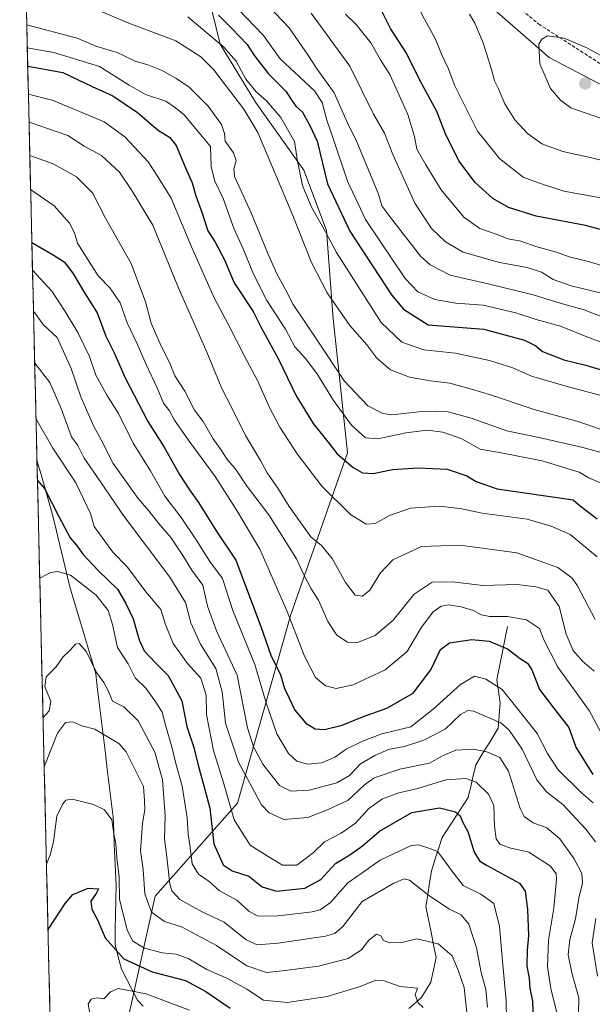
# Model space of a CAD drawing. Units: metres. Extents: x 661974 to 665439, y 4732646 to 4735040.
# Drawn here: x 661980 to 662153, y 4734309 to 4734606 of the extents above; entities that cross this region are included whole.
import ezdxf

# ---------------------------------------------------------------- set-up
doc = ezdxf.new("R2010")
doc.units = ezdxf.units.M
doc.header["$MEASUREMENT"] = 0
doc.linetypes.add('TRAZOSX2', pattern=[1.5, 1, -0.5])
for name, color, linetype, lineweight in [('Arbolado forestal CxS', 92, 'Continuous', 0), ('Carátula', 7, 'Continuous', 5), ('Corriente natural lineal', 142, 'Continuous', 13), ('Curva de nivel maestra', 36, 'Continuous', 30), ('Curva de nivel normal', 36, 'Continuous', 0), ('Municipio CxS', 142, 'Continuous', 0), ('Punto de cota en terreno', 7, 'Continuous', 0), ('Senda', 19, 'TRAZOSX2', 0)]:
    doc.layers.add(name, color=color, linetype=linetype, lineweight=lineweight)

# ---------------------------------------------------------------- blocks, each defined once
blk = doc.blocks.new('*U150')
at = {"layer": 'Arbolado forestal CxS', "color": 92, "linetype": 'Continuous', "lineweight": 0}
blk.add_polyline3d([(661992.99, 4734134.95, 672.86), (661979.81, 4734695.54, 829.08), (661979.85, 4734695.53, 829.07), (662007.28, 4734681.12, 827.45), (662038.64, 4734665.03, 825.32), (662040.25, 4734664.2, 825.42), (662051.24, 4734647.28, 822.85), (662048.41, 4734631.69, 816.13), (662047.3, 4734625.94, 812.62), (662042.4, 4734619.45, 807.74), (662036.85, 4734613.57, 800.93), (662040.43, 4734599.06, 794.19), (662051.09, 4734581.58, 792.6), (662065.64, 4734561.03, 797.04), (662072.5, 4734542.8, 796), (662074.52, 4734516.18, 789.17), (662077.08, 4734492.75, 781.92), (662078.83, 4734475.64, 775.99), (662061.77, 4734426.88, 755.77), (662045.59, 4734369.88, 732.41), (662020.73, 4734341.81, 712.03), (662013.02, 4734306.72, 692.53)], dxfattribs=at)
blk = doc.blocks.new('*U171')
at = {"layer": 'Curva de nivel normal', "color": 36, "linetype": 'Continuous', "lineweight": 0}
blk.add_polyline3d([(662153.67, 4734425.32, 765), (662148.35, 4734435.52, 765), (662146.71, 4734437.84, 765), (662142.45, 4734441, 765), (662130.01, 4734445.46, 765), (662112.9, 4734447.81, 765), (662101.24, 4734447.38, 765), (662092.55, 4734443.35, 765), (662088.79, 4734439.46, 765), (662085.59, 4734434.18, 765), (662083.39, 4734432.34, 765), (662081.17, 4734432.72, 765), (662078.2, 4734436.46, 765), (662074.18, 4734443.71, 765), (662071.02, 4734447.7, 765), (662067.74, 4734450.26, 765), (662061.18, 4734459.43, 765), (662057.83, 4734464.97, 765), (662054.55, 4734469.66, 765), (662052.54, 4734473.34, 765), (662048.02, 4734480.94, 765), (662043.85, 4734489.44, 765), (662040.84, 4734495.06, 765), (662036.32, 4734506.1, 765), (662027.66, 4734525.75, 765), (662020.02, 4734544.4, 765), (662013.68, 4734554.88, 765), (662009.98, 4734560.42, 765), (662004.49, 4734565.46, 765), (661999.32, 4734568.26, 765), (661994.4, 4734571.48, 765), (661982.63, 4734575.5, 765)], dxfattribs=at)
blk = doc.blocks.new('*U172')
at = {"layer": 'Curva de nivel normal', "color": 36, "linetype": 'Continuous', "lineweight": 0}
blk.add_polyline3d([(661984.74, 4734486.07, 730), (661989.8, 4734477.11, 730), (661996.75, 4734466.56, 730), (662001.22, 4734457.36, 730), (662002.33, 4734453.44, 730), (662007.94, 4734445.7, 730), (662012.39, 4734441.1, 730), (662017.92, 4734433.72, 730), (662022.42, 4734428.31, 730), (662023.9, 4734423.84, 730), (662026.16, 4734418.07, 730), (662030.56, 4734412.07, 730), (662034.53, 4734407.57, 730), (662036.13, 4734402.46, 730), (662036.23, 4734396.66, 730), (662038.37, 4734385.81, 730), (662041.52, 4734375.66, 730), (662044.59, 4734364.85, 730), (662049.46, 4734357.18, 730), (662054.93, 4734353.73, 730), (662059.25, 4734351.14, 730), (662063.58, 4734351.1, 730), (662068.58, 4734354.94, 730), (662071.92, 4734358.14, 730), (662076.92, 4734360.76, 730), (662081.25, 4734363.78, 730), (662085.25, 4734368.27, 730), (662089.43, 4734371.19, 730), (662094.32, 4734373.02, 730), (662100.1, 4734374.29, 730), (662108.58, 4734376.88, 730), (662114.58, 4734377.3, 730), (662117.71, 4734376.15, 730), (662121.43, 4734372.62, 730), (662123.02, 4734369.16, 730), (662123.3, 4734362.89, 730), (662123.8, 4734359.06, 730), (662124.89, 4734357.48, 730), (662127.82, 4734356.37, 730), (662133.6, 4734355.02, 730), (662140.17, 4734350.86, 730), (662141.88, 4734348.5, 730), (662142.02, 4734346.85, 730), (662141.16, 4734338.18, 730), (662139.6, 4734328.51, 730), (662139.28, 4734320.54, 730), (662140.31, 4734313.9, 730), (662142.58, 4734304.51, 730)], dxfattribs=at)
blk = doc.blocks.new('*U176')
at = {"layer": 'Curva de nivel normal', "color": 36, "linetype": 'Continuous', "lineweight": 0}
blk.add_polyline3d([(662156.24, 4734466.19, 780), (662151.8, 4734468.12, 780), (662148.89, 4734469.8, 780), (662137.65, 4734473.24, 780), (662125.26, 4734475.67, 780), (662118.95, 4734476.82, 780), (662113.36, 4734479.94, 780), (662107.61, 4734481.95, 780), (662102.92, 4734482.48, 780), (662096.45, 4734481.71, 780), (662087.97, 4734479.87, 780), (662084.25, 4734480.17, 780), (662080.08, 4734484, 780), (662074.58, 4734491.46, 780), (662069.76, 4734499.36, 780), (662066.26, 4734504.04, 780), (662062.91, 4734507.66, 780), (662060.09, 4734513.04, 780), (662054.48, 4734521.69, 780), (662050.45, 4734529.6, 780), (662047.36, 4734537.27, 780), (662044.61, 4734543.19, 780), (662041.26, 4734552.5, 780), (662038.77, 4734557.68, 780), (662037.62, 4734562.03, 780), (662037.47, 4734568.16, 780), (662029.49, 4734577.73, 780), (662026.93, 4734579.84, 780), (662023.98, 4734581.84, 780), (662017.84, 4734583.91, 780), (662012.84, 4734586.69, 780), (662003.95, 4734592.34, 780), (661990.1, 4734596.58, 780), (661982.10471, 4734598.01935, 780)], dxfattribs=at)
blk = doc.blocks.new('*U178')
at = {"layer": 'Curva de nivel normal', "color": 36, "linetype": 'Continuous', "lineweight": 0}
blk.add_polyline3d([(662003.93, 4734609.2, 790), (662012.79, 4734605.48, 790), (662027.02, 4734600.07, 790), (662034.55, 4734595.29, 790), (662038.38, 4734591.41, 790), (662047.51, 4734579.45, 790), (662051.74, 4734572.47, 790), (662062.36, 4734547.35, 790), (662067.85, 4734533.39, 790), (662072.73, 4734523.98, 790), (662079.57, 4734514.15, 790), (662084.7, 4734508.27, 790), (662087.72, 4734504.29, 790), (662091.84, 4734500.75, 790), (662097.61, 4734498.52, 790), (662103.96, 4734497.37, 790), (662109.75, 4734496.68, 790), (662116.58, 4734494.84, 790), (662122.08, 4734493.22, 790), (662135.25, 4734488.77, 790), (662148.8, 4734485.06, 790), (662159.18, 4734481.44, 790)], dxfattribs=at)
blk = doc.blocks.new('*U180')
at = {"layer": 'Curva de nivel normal', "color": 36, "linetype": 'Continuous', "lineweight": 0}
blk.add_polyline3d([(662126.9, 4734304.34, 720), (662126.79, 4734310.14, 720), (662125.64, 4734322.17, 720), (662124.78, 4734332.59, 720), (662123.04, 4734339.55, 720), (662119.13, 4734342.39, 720), (662113.76, 4734344.97, 720), (662110.06, 4734349.8, 720), (662107.37, 4734353.5, 720), (662106, 4734355.25, 720), (662103.1, 4734356.35, 720), (662100.31, 4734357.24, 720), (662098.1, 4734357.02, 720), (662088.76, 4734352.68, 720), (662083.61, 4734348.97, 720), (662079, 4734345.78, 720), (662073.72, 4734339.86, 720), (662070.59, 4734337.67, 720), (662068.15, 4734337.04, 720), (662057.06, 4734335.69, 720), (662051.58, 4734335.8, 720), (662049.04, 4734337.24, 720), (662045.4, 4734340.6, 720), (662040.06, 4734343.44, 720), (662037.04, 4734346.16, 720), (662033.79, 4734348.38, 720), (662031.9, 4734351.49, 720), (662031.2, 4734357.24, 720), (662030.71, 4734360.5, 720), (662030.41, 4734365.46, 720), (662028.91, 4734375.02, 720), (662026.96, 4734381.8, 720), (662025.78, 4734386.84, 720), (662023.82, 4734393.39, 720), (662022.9, 4734397.35, 720), (662020.92, 4734400.4, 720), (662017.96, 4734404.55, 720), (662014.75, 4734407.66, 720), (662012.58, 4734411.9, 720), (662009.37, 4734416.91, 720), (662007.88, 4734423.86, 720), (662006.52, 4734428.01, 720), (662002.89, 4734432.7, 720), (661995.18, 4734438.69, 720), (661991.2, 4734439.79, 720), (661989.11, 4734439.53, 720), (661985.8716, 4734437.8048, 720)], dxfattribs=at)
blk = doc.blocks.new('*U181')
at = {"layer": 'Curva de nivel normal', "color": 36, "linetype": 'Continuous', "lineweight": 0}
blk.add_polyline3d([(661982.43, 4734584.02, 770), (661989.9, 4734582.09, 770), (662005.36, 4734575.61, 770), (662011.57, 4734571.14, 770), (662018.67, 4734563.58, 770), (662021.26, 4734559.53, 770), (662025.54, 4734552.54, 770), (662031.68, 4734537.87, 770), (662038.56, 4734522.45, 770), (662042.9, 4734514.38, 770), (662047.61, 4734505.04, 770), (662051.65, 4734497.55, 770), (662055.3, 4734489.38, 770), (662058.44, 4734483.47, 770), (662063.6, 4734475.38, 770), (662071.1, 4734465.6, 770), (662079.79, 4734457.04, 770), (662084.51, 4734454.1, 770), (662087.26, 4734454.29, 770), (662091.52, 4734456.72, 770), (662097.92, 4734458.99, 770), (662106.58, 4734459.61, 770), (662112.92, 4734458.84, 770), (662119.58, 4734457.42, 770), (662133.1, 4734455.59, 770), (662140.34, 4734453.5, 770), (662146.15, 4734451.03, 770), (662154.29, 4734444.22, 770)], dxfattribs=at)
blk = doc.blocks.new('*U182')
at = {"layer": 'Curva de nivel normal', "color": 36, "linetype": 'Continuous', "lineweight": 0}
blk.add_polyline3d([(661986.86, 4734395.68, 715), (661988.75, 4734397.71, 715), (661989.27, 4734400.58, 715), (661987.4, 4734405.12, 715), (661987.86, 4734408.05, 715), (661990.81, 4734411.04, 715), (661992.8, 4734413.96, 715), (661995.07, 4734416.08, 715), (661996.67, 4734417.85, 715), (661997.74, 4734418.06, 715), (661999.99, 4734415.57, 715), (662003.02, 4734409.28, 715), (662005.24, 4734406.26, 715), (662006.54, 4734403.86, 715), (662007.84, 4734400.71, 715), (662011.27, 4734398.93, 715), (662015.63, 4734394.73, 715), (662020.65, 4734385.23, 715), (662022.95, 4734376.87, 715), (662023.72, 4734365.98, 715), (662023.57, 4734358.99, 715), (662024.18, 4734354.46, 715), (662025.2, 4734345.44, 715), (662025.82, 4734343.37, 715), (662028.2, 4734340.74, 715), (662034.92, 4734337, 715), (662041.58, 4734333.91, 715), (662048.25, 4734328.58, 715), (662051.58, 4734327.06, 715), (662057.92, 4734327.58, 715), (662072.25, 4734329.72, 715), (662075.03, 4734330.47, 715), (662077.42, 4734332.56, 715), (662083.27, 4734340.17, 715), (662092.9, 4734345.69, 715), (662095.99, 4734346.96, 715), (662097.58, 4734346.62, 715), (662103.44, 4734341.96, 715), (662109.68, 4734337.84, 715), (662113.18, 4734336.1, 715), (662115.5, 4734333.28, 715), (662117.84, 4734326.16, 715), (662119.23, 4734318.67, 715), (662120.68, 4734313.6, 715), (662121.14, 4734308.19, 715)], dxfattribs=at)
blk = doc.blocks.new('*U183')
at = {"layer": 'Curva de nivel normal', "color": 36, "linetype": 'Continuous', "lineweight": 0}
blk.add_polyline3d([(662163.11, 4734506.44, 805), (662152.15, 4734510.34, 805), (662143.25, 4734513.96, 805), (662135.86, 4734515.99, 805), (662129.68, 4734517.98, 805), (662119.86, 4734520.25, 805), (662111.58, 4734520.9, 805), (662105.29, 4734522.02, 805), (662100.11, 4734524.29, 805), (662096.28, 4734528.3, 805), (662084.31, 4734546.16, 805), (662078.85, 4734557.76, 805), (662074.62, 4734570.31, 805), (662072.57, 4734576.15, 805), (662071.17, 4734581.45, 805), (662068.89, 4734584.98, 805), (662058.48, 4734594.63, 805), (662053.52, 4734601.72, 805), (662043.24, 4734612.45, 805)], dxfattribs=at)
blk = doc.blocks.new('*U190')
at = {"layer": 'Curva de nivel normal', "color": 36, "linetype": 'Continuous', "lineweight": 0}
blk.add_polyline3d([(661987.212274, 4734380.784773, 710), (661991.22, 4734390.95, 710), (661993.64, 4734394.21, 710), (661995.83, 4734394.4, 710), (661998.61, 4734393.21, 710), (662002.56, 4734392.22, 710), (662009.72, 4734387.87, 710), (662012.03, 4734385.39, 710), (662017.17, 4734374.9, 710), (662017.52, 4734370.67, 710), (662017.6, 4734367.86, 710), (662016.88, 4734363.84, 710), (662016.3, 4734355.5, 710), (662017.16, 4734349.83, 710), (662017.62, 4734342.5, 710), (662019.68, 4734336.89, 710), (662023.61, 4734334.1, 710), (662028.66, 4734332.53, 710), (662039.28, 4734326.82, 710), (662048.49, 4734320.72, 710), (662054.41, 4734318.75, 710), (662059.25, 4734319.18, 710), (662070.1, 4734320.67, 710), (662079.03, 4734322.96, 710), (662083.09, 4734325.51, 710), (662085.34, 4734328.48, 710), (662087.59, 4734330.27, 710), (662088.93, 4734329.8, 710), (662089.75, 4734328.38, 710), (662091.63, 4734327.68, 710), (662095.25, 4734327.8, 710), (662099.84, 4734328.89, 710), (662106.24, 4734327.39, 710), (662110.52, 4734323.78, 710), (662112.32, 4734319.44, 710), (662114.11, 4734314.14, 710), (662115.01, 4734305.64, 710)], dxfattribs=at)
blk = doc.blocks.new('*U193')
at = {"layer": 'Curva de nivel normal', "color": 36, "linetype": 'Continuous', "lineweight": 0}
blk.add_polyline3d([(661982.87, 4734565.43, 760), (661989.96, 4734562.92, 760), (661996.96, 4734559.03, 760), (662001.84, 4734554.22, 760), (662005.76, 4734546.55, 760), (662013.53, 4734532.83, 760), (662017.86, 4734521.29, 760), (662019.56, 4734514.88, 760), (662022.51, 4734507.88, 760), (662025.2, 4734502.77, 760), (662026.73, 4734498.97, 760), (662029.68, 4734494.26, 760), (662032.61, 4734488.53, 760), (662035.23, 4734485.15, 760), (662038.3, 4734479.91, 760), (662040.79, 4734476.36, 760), (662042.34, 4734473.94, 760), (662045.11, 4734470.6, 760), (662048.58, 4734465.46, 760), (662055.04, 4734456.94, 760), (662063.45, 4734443.7, 760), (662065.62, 4734438.77, 760), (662067.84, 4734434.56, 760), (662070.09, 4734431.14, 760), (662072.93, 4734424.74, 760), (662075.63, 4734420.55, 760), (662078.88, 4734418.47, 760), (662081.85, 4734418.42, 760), (662087.17, 4734420.48, 760), (662092.7, 4734425.16, 760), (662098.95, 4734432.96, 760), (662104.41, 4734436.65, 760), (662110.61, 4734436.68, 760), (662119.71, 4734435.58, 760), (662130.04, 4734435.9, 760), (662135.75, 4734435.16, 760), (662139.36, 4734434.14, 760), (662142.82, 4734429.21, 760), (662144.96, 4734420.88, 760), (662147.03, 4734415.95, 760), (662149.85, 4734412.77, 760), (662153.43, 4734409.74, 760)], dxfattribs=at)
blk = doc.blocks.new('*U196')
at = {"layer": 'Curva de nivel normal', "color": 36, "linetype": 'Continuous', "lineweight": 0}
blk.add_polyline3d([(662148.69, 4734305.95, 735), (662148.77, 4734311.02, 735), (662146.65, 4734318.57, 735), (662145.5, 4734324, 735), (662146.05, 4734328.64, 735), (662147.79, 4734334.96, 735), (662148.75, 4734341.19, 735), (662149.86, 4734345.72, 735), (662149.63, 4734348.58, 735), (662147.29, 4734353.09, 735), (662143.04, 4734359.06, 735), (662139.11, 4734362.42, 735), (662134.92, 4734363.94, 735), (662132.26, 4734365.87, 735), (662130.99, 4734368.22, 735), (662127.54, 4734379.56, 735), (662124.83, 4734383.61, 735), (662120.91, 4734385.39, 735), (662116.89, 4734386.14, 735), (662111.57, 4734385.82, 735), (662107.58, 4734384.11, 735), (662103.6, 4734381.92, 735), (662094.71, 4734380.11, 735), (662086.88, 4734377.54, 735), (662084, 4734375.4, 735), (662079.07, 4734370.74, 735), (662073.03, 4734367.97, 735), (662066.86, 4734365.51, 735), (662059.58, 4734364.97, 735), (662055.16, 4734366.95, 735), (662052.92, 4734369.4, 735), (662045.94, 4734382.22, 735), (662042.03, 4734393.97, 735), (662041.01, 4734403.5, 735), (662039.03, 4734410.5, 735), (662034.49, 4734417.84, 735), (662031.55, 4734424.31, 735), (662029.93, 4734430.5, 735), (662025.17, 4734438.08, 735), (662011.33, 4734456.4, 735), (662002.92, 4734468.83, 735), (661999.3, 4734474.05, 735), (661997.33, 4734477.9, 735), (661995.48, 4734480.55, 735), (661992.32, 4734489.06, 735), (661988.96, 4734496.94, 735), (661984.34, 4734502.77, 735)], dxfattribs=at)
blk = doc.blocks.new('*U198')
at = {"layer": 'Curva de nivel normal', "color": 36, "linetype": 'Continuous', "lineweight": 0}
blk.add_polyline3d([(662050.96, 4734614.91, 810), (662061.26, 4734604.05, 810), (662066.91, 4734595.87, 810), (662069.69, 4734591.59, 810), (662074.85, 4734584.36, 810), (662078.8, 4734575.57, 810), (662081.64, 4734569.57, 810), (662088.24, 4734553.75, 810), (662089.22, 4734550.26, 810), (662092.53, 4734545.88, 810), (662100.92, 4734535.11, 810), (662103.84, 4734532.45, 810), (662109.92, 4734529.34, 810), (662121.76, 4734526.61, 810), (662134.94, 4734523.38, 810), (662143.09, 4734520.86, 810), (662150.34, 4734518.87, 810), (662161.84, 4734514.3, 810)], dxfattribs=at)
blk = doc.blocks.new('*U199')
at = {"layer": 'Curva de nivel normal', "color": 36, "linetype": 'Continuous', "lineweight": 0}
blk.add_polyline3d([(661987.9, 4734351.43, 705), (661988.98, 4734354.24, 705), (661989.99, 4734358.18, 705), (661991.02, 4734365.93, 705), (661992.83, 4734369.7, 705), (661993.74, 4734370.8, 705), (661995.67, 4734371.05, 705), (662002.14, 4734369.5, 705), (662005.44, 4734367.88, 705), (662007.7, 4734364.81, 705), (662008.25, 4734360.64, 705), (662008.88, 4734357.66, 705), (662009.12, 4734353.36, 705), (662009.89, 4734347.46, 705), (662009.98, 4734340.89, 705), (662012.25, 4734331.5, 705), (662013.95, 4734328.19, 705), (662017.48, 4734326.08, 705), (662022.88, 4734324.6, 705), (662027.11, 4734324.24, 705), (662030.88, 4734322.85, 705), (662036.37, 4734319.62, 705), (662042.39, 4734316.98, 705), (662048.48, 4734313.68, 705), (662053.52, 4734310.39, 705), (662060.58, 4734309.63, 705), (662072.67, 4734311.41, 705), (662082.7, 4734314.45, 705), (662087.39, 4734316.39, 705), (662089.94, 4734316.2, 705), (662094.77, 4734314.44, 705), (662100.03, 4734313.96, 705), (662099.3, 4734312.01, 705), (662100.2, 4734309.53, 705), (662101.71, 4734308.16, 705)], dxfattribs=at)
blk = doc.blocks.new('*U201')
at = {"layer": 'Curva de nivel normal', "color": 36, "linetype": 'Continuous', "lineweight": 0}
blk.add_polyline3d([(662155.6, 4734523.91, 815), (662146.44, 4734526.1, 815), (662141.02, 4734527.98, 815), (662137.42, 4734530.22, 815), (662133.15, 4734531.63, 815), (662124.81, 4734533.13, 815), (662113.77, 4734536.32, 815), (662108.48, 4734539.38, 815), (662104.19, 4734543.43, 815), (662099.15, 4734551.11, 815), (662092.55, 4734565.8, 815), (662090.04, 4734572.18, 815), (662086.74, 4734577.99, 815), (662079.58, 4734592.46, 815), (662067.85, 4734608.5, 815)], dxfattribs=at)
blk = doc.blocks.new('*U205')
at = {"layer": 'Curva de nivel normal', "color": 36, "linetype": 'Continuous', "lineweight": 0}
for points in [[(662154.36, 4734317.61, 740), (662152.77, 4734327.68, 740), (662153.84, 4734334.99, 740)], [(662153.82, 4734358.22, 740), (662150.84, 4734362.04, 740), (662143.9, 4734369.48, 740), (662138.93, 4734373.26, 740), (662136.02, 4734376.94, 740), (662131.59, 4734386.18, 740), (662127.68, 4734391.92, 740), (662125.21, 4734394.13, 740), (662116.92, 4734397.68, 740), (662115.19, 4734397.8, 740), (662112.95, 4734396.59, 740), (662108.35, 4734392.21, 740), (662101.96, 4734388.85, 740), (662096.07, 4734386.99, 740), (662091.29, 4734386.1, 740), (662087.11, 4734384.24, 740), (662082.78, 4734381.74, 740), (662079.44, 4734378.22, 740), (662075.66, 4734375.95, 740), (662067.28, 4734373.75, 740), (662061.73, 4734373.43, 740), (662058.34, 4734375.23, 740), (662053.3, 4734381.66, 740), (662050.5, 4734386.86, 740), (662048.67, 4734392.59, 740), (662045.55, 4734408.47, 740), (662039.27, 4734421.86, 740), (662036.52, 4734429.36, 740), (662035.11, 4734435.68, 740), (662031.82, 4734440.21, 740), (662029.14, 4734444.7, 740), (662025.48, 4734450.07, 740), (662021.78, 4734454.38, 740), (662018.88, 4734458.2, 740), (662015.6, 4734461.86, 740), (662008.06, 4734472.46, 740), (662004.45, 4734479.55, 740), (662002.11, 4734483.84, 740), (661998.25, 4734492.58, 740), (661995.38, 4734501.11, 740), (661991.14, 4734510.46, 740), (661986.9, 4734514.44, 740), (661983.97, 4734518.48, 740)]]:
    blk.add_polyline3d(points, dxfattribs=at)
blk = doc.blocks.new('*U214')
at = {"layer": 'Curva de nivel normal', "color": 36, "linetype": 'Continuous', "lineweight": 0}
blk.add_polyline3d([(662030.62, 4734607.31, 795), (662041.36, 4734598.27, 795), (662045.25, 4734593.99, 795), (662048.12, 4734588.53, 795), (662051.24, 4734584.68, 795), (662054.4, 4734581.98, 795), (662058.74, 4734576.98, 795), (662062.8, 4734569.7, 795), (662063.71, 4734563.8, 795), (662065.21, 4734556.41, 795), (662067.94, 4734549.85, 795), (662072.16, 4734542.4, 795), (662075.57, 4734536.14, 795), (662089.06, 4734515.03, 795), (662095.23, 4734509.11, 795), (662101.91, 4734506.75, 795), (662111.44, 4734505.73, 795), (662121.78, 4734503.55, 795), (662128.8, 4734501.3, 795), (662134.48, 4734498.85, 795), (662144.5, 4734495.89, 795), (662155.81, 4734492.93, 795)], dxfattribs=at)
blk = doc.blocks.new('*U216')
at = {"layer": 'Curva de nivel normal', "color": 36, "linetype": 'Continuous', "lineweight": 0}
blk.add_polyline3d([(661981.94, 4734604.91, 785), (661997.15, 4734600.9, 785), (662003.17, 4734598.4, 785), (662009.24, 4734596.59, 785), (662014.74, 4734593.99, 785), (662018.53, 4734592.83, 785), (662023.07, 4734591.08, 785), (662027.09, 4734588.73, 785), (662030.94, 4734586.25, 785), (662036.74, 4734580.34, 785), (662040.81, 4734574.83, 785), (662041.66, 4734572.15, 785), (662041.94, 4734569.76, 785), (662044.46, 4734566.33, 785), (662045.22, 4734563.97, 785), (662044.54, 4734561.42, 785), (662044.73, 4734559.12, 785), (662049.79, 4734548.16, 785), (662054.82, 4734535.92, 785), (662057.52, 4734529.74, 785), (662060.26, 4734524.79, 785), (662062.48, 4734520.46, 785), (662069.53, 4734509.98, 785), (662077.81, 4734497.38, 785), (662085.04, 4734489.85, 785), (662089.54, 4734487.51, 785), (662092.25, 4734487.15, 785), (662102.25, 4734488.24, 785), (662109.25, 4734488.02, 785), (662116.25, 4734486.19, 785), (662126.95, 4734482.27, 785), (662138.06, 4734480, 785), (662149.95, 4734477.32, 785), (662157.3, 4734475.27, 785)], dxfattribs=at)
blk = doc.blocks.new('*U218')
at = {"layer": 'Curva de nivel normal', "color": 36, "linetype": 'Continuous', "lineweight": 0}
blk.add_polyline3d([(662156.29, 4734389.58, 755), (662151.89, 4734397.89, 755), (662142.4, 4734410.89, 755), (662138.22, 4734419.22, 755), (662136.88, 4734422.63, 755), (662132.97, 4734425.24, 755), (662127.23, 4734426.27, 755), (662121.85, 4734426.23, 755), (662119.23, 4734426.78, 755), (662116.92, 4734428.07, 755), (662113.21, 4734429.14, 755), (662109.42, 4734429.72, 755), (662107.15, 4734429.34, 755), (662104.7, 4734427.64, 755), (662101.2, 4734423, 755), (662096.92, 4734415.7, 755), (662090.25, 4734410.17, 755), (662080.58, 4734405.63, 755), (662075.4, 4734404.45, 755), (662072.18, 4734405.28, 755), (662069.2, 4734407.84, 755), (662065.84, 4734414.23, 755), (662060.65, 4734427.75, 755), (662052.39, 4734446.6, 755), (662045.42, 4734458.28, 755), (662038.91, 4734468.5, 755), (662031.04, 4734479.17, 755), (662026.6, 4734485.56, 755), (662025.03, 4734488.38, 755), (662023.28, 4734490.66, 755), (662021.37, 4734495.31, 755), (662018.05, 4734502.3, 755), (662015.35, 4734508.59, 755), (662012.32, 4734514.89, 755), (662010.14, 4734520.94, 755), (662007.12, 4734525.42, 755), (662003.52, 4734529.11, 755), (661997.31, 4734539, 755), (661996.4, 4734542.1, 755), (661994.89, 4734544.99, 755), (661990.25, 4734550.27, 755), (661983.11, 4734555.22, 755)], dxfattribs=at)
blk = doc.blocks.new('*U224')
at = {"layer": 'Curva de nivel normal', "color": 36, "linetype": 'Continuous', "lineweight": 0}
blk.add_polyline3d([(662153.08, 4734370, 745), (662149.57, 4734372.94, 745), (662142.49, 4734379.96, 745), (662139.28, 4734384.83, 745), (662136.2, 4734390.89, 745), (662129.6, 4734399.11, 745), (662125.62, 4734404.19, 745), (662120.62, 4734407.32, 745), (662117.25, 4734408.22, 745), (662113.01, 4734405.71, 745), (662104.76, 4734398.29, 745), (662097.94, 4734392.94, 745), (662089.25, 4734390.75, 745), (662083.38, 4734388.62, 745), (662078.44, 4734386.15, 745), (662075.05, 4734383.72, 745), (662071.13, 4734382.07, 745), (662066.78, 4734381.65, 745), (662063.56, 4734382.49, 745), (662060.98, 4734384.9, 745), (662057.55, 4734390.84, 745), (662054.31, 4734400.17, 745), (662050.83, 4734411.78, 745), (662044.23, 4734428.03, 745), (662041.12, 4734437.72, 745), (662037.26, 4734442.8, 745), (662033.15, 4734449.4, 745), (662028.6, 4734456.09, 745), (662023.67, 4734462.61, 745), (662019.32, 4734470.2, 745), (662014.14, 4734478.56, 745), (662009.71, 4734487.52, 745), (662006.04, 4734493.28, 745), (662002.85, 4734499.08, 745), (662000.86, 4734504.76, 745), (661997.4, 4734511.98, 745), (661993.58, 4734518.34, 745), (661989.56, 4734524.46, 745), (661983.68, 4734530.83, 745)], dxfattribs=at)
blk = doc.blocks.new('*U225')
at = {"layer": 'Curva de nivel normal', "color": 36, "linetype": 'Continuous', "lineweight": 0}
blk.add_polyline3d([(662001, 4734306.44, 695), (662000.49, 4734309.18, 695), (662001.44, 4734310.64, 695), (662003.26, 4734311.09, 695), (662005.26, 4734310.71, 695), (662007.26, 4734312.85, 695), (662009.59, 4734313.91, 695), (662013.26, 4734313.14, 695), (662018.05, 4734312.22, 695), (662025.44, 4734309.48, 695), (662031.1, 4734307.36, 695)], dxfattribs=at)
blk = doc.blocks.new('*U229')
at = {"layer": 'Curva de nivel maestra', "color": 36, "linetype": 'Continuous', "lineweight": 30}
blk.add_polyline3d([(661982.24, 4734592.47, 775), (661992.82, 4734590.59, 775), (662001.74, 4734586.32, 775), (662007.91, 4734583.52, 775), (662015.42, 4734578.48, 775), (662021.74, 4734573.06, 775), (662025.03, 4734571.05, 775), (662027.08, 4734568.48, 775), (662029.87, 4734561.78, 775), (662031.96, 4734557.2, 775), (662033.02, 4734553.28, 775), (662034.96, 4734548.06, 775), (662036.68, 4734542.75, 775), (662038.89, 4734539.25, 775), (662041.72, 4734533.96, 775), (662044.66, 4734527, 775), (662050.33, 4734518.34, 775), (662052.79, 4734513.53, 775), (662058.04, 4734503.94, 775), (662063.31, 4734492.84, 775), (662068.52, 4734484.55, 775), (662072.94, 4734478.97, 775), (662075.69, 4734475.34, 775), (662080.52, 4734471.21, 775), (662083.4, 4734469.58, 775), (662086.62, 4734469.42, 775), (662092.47, 4734470.59, 775), (662100.35, 4734471.14, 775), (662108.92, 4734470.72, 775), (662114.92, 4734468.73, 775), (662117.68, 4734467.02, 775), (662124.06, 4734464.8, 775), (662147.08, 4734461.46, 775), (662149.26, 4734459.61, 775), (662154.3, 4734455.7, 775)], dxfattribs=at)
blk = doc.blocks.new('*U231')
at = {"layer": 'Curva de nivel maestra', "color": 36, "linetype": 'Continuous', "lineweight": 30}
blk.add_polyline3d([(661988.37, 4734331.67, 700), (661993.57, 4734339.5, 700), (661995.84, 4734342.24, 700), (662000.55, 4734344.2, 700), (662003.63, 4734344.02, 700), (662002.95, 4734342.6, 700), (662001.31, 4734340.27, 700), (662001.57, 4734337.88, 700), (662003.46, 4734334.37, 700), (662005.6, 4734329.22, 700), (662011.31, 4734322.84, 700), (662019.87, 4734318.92, 700), (662029.92, 4734316.3, 700), (662036.03, 4734312.93, 700), (662043.37, 4734307.93, 700)], dxfattribs=at)
blk = doc.blocks.new('*U232')
at = {"layer": 'Curva de nivel maestra', "color": 36, "linetype": 'Continuous', "lineweight": 30}
blk.add_polyline3d([(662163.93, 4734540.84, 825), (662150.72, 4734544.3, 825), (662135.86, 4734547.11, 825), (662127.49, 4734549.73, 825), (662122.73, 4734552.48, 825), (662117.42, 4734557.34, 825), (662112.5, 4734563.91, 825), (662108.47, 4734572.05, 825), (662105.83, 4734578.74, 825), (662100.67, 4734588.26, 825), (662096.69, 4734596.34, 825), (662091.8, 4734603.84, 825), (662088.99, 4734609.48, 825)], dxfattribs=at)
blk = doc.blocks.new('*U237')
at = {"layer": 'Curva de nivel maestra', "color": 36, "linetype": 'Continuous', "lineweight": 30}
blk.add_polyline3d([(662039.93, 4734607.84, 800), (662043.92, 4734603.83, 800), (662048.57, 4734598.99, 800), (662050.8, 4734595.53, 800), (662054.94, 4734590.18, 800), (662060.25, 4734584.95, 800), (662061.79, 4734582.37, 800), (662063.25, 4734580.36, 800), (662065.26, 4734578.61, 800), (662067.42, 4734574.69, 800), (662069.73, 4734569.83, 800), (662072.84, 4734556.94, 800), (662079.55, 4734542.65, 800), (662092.12, 4734523.35, 800), (662095.81, 4734519.03, 800), (662103.25, 4734514.33, 800), (662120.02, 4734513.05, 800), (662132.32, 4734509.69, 800), (662135.8, 4734507.99, 800), (662137.73, 4734506.31, 800), (662144.25, 4734503.78, 800), (662150.89, 4734502.12, 800), (662156.48, 4734500.42, 800)], dxfattribs=at)
blk = doc.blocks.new('*U240')
at = {"layer": 'Curva de nivel maestra', "color": 36, "linetype": 'Continuous', "lineweight": 30}
blk.add_polyline3d([(661983.488294, 4734539.172713, 750), (661989.91, 4734535.52, 750), (661993.21, 4734533.32, 750), (661995.85, 4734529.89, 750), (661999.38, 4734523.97, 750), (662003.24, 4734517.98, 750), (662005.84, 4734510.88, 750), (662008.38, 4734505.83, 750), (662011.72, 4734498.31, 750), (662018.49, 4734485.09, 750), (662023.5, 4734477.35, 750), (662028.13, 4734469.17, 750), (662031.08, 4734464.45, 750), (662033.88, 4734460.67, 750), (662039.38, 4734451.76, 750), (662045.16, 4734443.23, 750), (662052.68, 4734423.18, 750), (662055.65, 4734414.59, 750), (662058.66, 4734408.62, 750), (662059.84, 4734404.45, 750), (662061.18, 4734401.52, 750), (662062.93, 4734397.97, 750), (662066.3, 4734394.02, 750), (662069.09, 4734392.29, 750), (662071.91, 4734392.08, 750), (662077.24, 4734393.38, 750), (662083.43, 4734395.97, 750), (662090.72, 4734398.55, 750), (662098.66, 4734403.04, 750), (662104.06, 4734410.09, 750), (662106.97, 4734416.3, 750), (662109.66, 4734418.26, 750), (662116.44, 4734419.25, 750), (662121.65, 4734418.81, 750), (662127.19, 4734416.44, 750), (662131.01, 4734413.57, 750), (662133.2, 4734412.17, 750), (662134.52, 4734410.08, 750), (662136.9, 4734404.15, 750), (662141.06, 4734398.63, 750), (662145.68, 4734392.68, 750), (662147.82, 4734386.74, 750), (662152.95, 4734378.52, 750)], dxfattribs=at)
blk = doc.blocks.new('*U242')
at = {"layer": 'Curva de nivel maestra', "color": 36, "linetype": 'Continuous', "lineweight": 30}
blk.add_polyline3d([(661985.18, 4734467.34, 725), (661987.34, 4734464.85, 725), (661991.65, 4734456.39, 725), (661995.11, 4734450.04, 725), (661997.02, 4734447.82, 725), (661999.04, 4734444.95, 725), (662003.66, 4734440.04, 725), (662009.4, 4734434.5, 725), (662011.93, 4734430.17, 725), (662014.1, 4734425.5, 725), (662015.88, 4734419.17, 725), (662017.47, 4734415.84, 725), (662020.74, 4734412.37, 725), (662024.7, 4734408.37, 725), (662028.84, 4734400.76, 725), (662030.36, 4734393, 725), (662032.47, 4734386.62, 725), (662033.7, 4734381.34, 725), (662035.8, 4734374.03, 725), (662037.26, 4734368.3, 725), (662038.42, 4734357.56, 725), (662041.24, 4734351.26, 725), (662044, 4734349.41, 725), (662049.02, 4734347.82, 725), (662053.04, 4734344.62, 725), (662057.38, 4734343.27, 725), (662065.93, 4734344.14, 725), (662070.83, 4734346.83, 725), (662075.23, 4734351.62, 725), (662079.59, 4734354.29, 725), (662083.34, 4734356.98, 725), (662088.5, 4734361.42, 725), (662098.26, 4734367.08, 725), (662106.65, 4734368.47, 725), (662111.47, 4734367.22, 725), (662112.88, 4734366, 725), (662113.58, 4734364.25, 725), (662115.26, 4734361.32, 725), (662117.13, 4734355.09, 725), (662118.82, 4734352.31, 725), (662120.86, 4734351.09, 725), (662130.86, 4734345.69, 725), (662132.51, 4734343.27, 725), (662133.19, 4734337.76, 725), (662133.58, 4734329.83, 725), (662133.16, 4734325.48, 725), (662133.08, 4734320.58, 725), (662133.72, 4734316.96, 725), (662133.95, 4734313.95, 725), (662134.7, 4734310.06, 725), (662134.98, 4734303.94, 725)], dxfattribs=at)
blk = doc.blocks.new('5PATER')
at = {"layer": 'Carátula', "linetype": 'Continuous', "lineweight": 5}
h = blk.add_hatch(color=250, dxfattribs=at)
edge = h.paths.add_edge_path()
edge.add_ellipse((0, 0.01), major_axis=(-1.33, -1.34), ratio=0.999422, start_angle=0, end_angle=360)

msp = doc.modelspace()

# ---------------------------------------------------------------- linework, layer by layer
at = {"layer": 'Arbolado forestal CxS', "color": 92, "linetype": 'Continuous', "lineweight": 0}
for points in [[(661979.81, 4734695.54, 829.08), (661992.99, 4734134.95, 672.86)], [(662038.64, 4734665.03, 825.32), (662040.25, 4734664.2, 825.42), (662051.24, 4734647.28, 822.85), (662048.41, 4734631.69, 816.13), (662047.3, 4734625.94, 812.62), (662042.4, 4734619.45, 807.74), (662036.85, 4734613.57, 800.93), (662040.43, 4734599.06, 794.19), (662051.09, 4734581.58, 792.6), (662065.64, 4734561.03, 797.04), (662072.5, 4734542.8, 796), (662074.52, 4734516.18, 789.17), (662077.08, 4734492.75, 781.92), (662078.83, 4734475.64, 775.99), (662061.77, 4734426.88, 755.77), (662045.59, 4734369.88, 732.41), (662020.73, 4734341.81, 712.03), (662013.02, 4734306.72, 692.53)], [(662038.64, 4734665.03, 825.32), (662040.25, 4734664.2, 825.42), (662051.24, 4734647.28, 822.85), (662048.41, 4734631.69, 816.13), (662047.3, 4734625.94, 812.62), (662042.4, 4734619.45, 807.74), (662036.85, 4734613.57, 800.93), (662040.43, 4734599.06, 794.19), (662051.09, 4734581.58, 792.6), (662065.64, 4734561.03, 797.04), (662072.5, 4734542.8, 796), (662074.52, 4734516.18, 789.17), (662077.08, 4734492.75, 781.92), (662078.83, 4734475.64, 775.99), (662061.77, 4734426.88, 755.77), (662045.59, 4734369.88, 732.41), (662020.73, 4734341.81, 712.03), (662013.02, 4734306.72, 692.53)], [(662038.64, 4734665.03, 825.32), (662066.14, 4734658.38, 827.3), (662095.24, 4734648.11, 829.6), (662112.37, 4734619, 835.47), (662139.76, 4734595.03, 841.55), (662175.72, 4734576.2, 839.73), (662227.08, 4734557.36, 844.53), (662268.17, 4734547.09, 849.72), (662300.7, 4734541.95, 852.13), (662322.96, 4734543.66, 852.98), (662346.93, 4734543.66, 852.95), (662376.04, 4734521.4, 857.98), (662398.3, 4734519.69, 855.16), (662415.42, 4734531.68, 848.44), (662461.65, 4734512.84, 834.89), (662507.88, 4734509.42, 815.94), (662538.7, 4734524.82, 809.17), (662554.72, 4734533.62, 805.42)], [(662038.64, 4734665.03, 825.32), (662066.14, 4734658.38, 827.3), (662095.24, 4734648.11, 829.6), (662112.37, 4734619, 835.47), (662139.76, 4734595.03, 841.55), (662175.72, 4734576.2, 839.73), (662227.08, 4734557.36, 844.53), (662268.17, 4734547.09, 849.72), (662300.7, 4734541.95, 852.13), (662322.96, 4734543.66, 852.98), (662346.93, 4734543.66, 852.95), (662376.04, 4734521.4, 857.98), (662398.3, 4734519.69, 855.16), (662415.42, 4734531.68, 848.44), (662461.65, 4734512.84, 834.89), (662507.88, 4734509.42, 815.94), (662538.7, 4734524.82, 809.17), (662554.72, 4734533.62, 805.42)], [(662112.37, 4734619, 835.47), (662139.76, 4734595.03, 841.55), (662175.72, 4734576.2, 839.73), (662227.08, 4734557.36, 844.53), (662268.17, 4734547.09, 849.72), (662300.7, 4734541.95, 852.13), (662322.96, 4734543.66, 852.98), (662346.93, 4734543.66, 852.95), (662376.04, 4734521.4, 857.98), (662398.3, 4734519.69, 855.16), (662415.42, 4734531.68, 848.44)], [(662630.86, 4734580.44, 790.53), (662607.19, 4734588.06, 793.81), (662566.18, 4734558.68, 810.68), (662554.72, 4734533.62, 805.42), (662538.7, 4734524.82, 809.17), (662507.88, 4734509.42, 815.94), (662461.65, 4734512.84, 834.89), (662415.42, 4734531.68, 848.44), (662398.3, 4734519.69, 855.16), (662376.04, 4734521.4, 857.98), (662346.93, 4734543.66, 852.95), (662322.96, 4734543.66, 852.98), (662300.7, 4734541.95, 852.13), (662268.17, 4734547.09, 849.72), (662227.08, 4734557.36, 844.53), (662175.72, 4734576.2, 839.73), (662139.76, 4734595.03, 841.55), (662112.37, 4734619, 835.47)], [(662013.02, 4734306.72, 692.53), (662020.73, 4734341.81, 712.03), (662045.59, 4734369.88, 732.41), (662061.77, 4734426.88, 755.77), (662078.83, 4734475.64, 775.99), (662077.08, 4734492.75, 781.92), (662074.52, 4734516.18, 789.17), (662072.5, 4734542.8, 796), (662065.64, 4734561.03, 797.04), (662051.09, 4734581.58, 792.6), (662040.43, 4734599.06, 794.19), (662036.85, 4734613.57, 800.93)]]:
    msp.add_polyline3d(points, dxfattribs=at)
at = {"layer": 'Corriente natural lineal', "color": 142, "linetype": 'Continuous', "lineweight": 13}
for points in [[(661985.04, 4734473.39, 727.22), (661985.04, 4734473.37, 727.21), (661986.26, 4734469.09, 726.01), (661987.49, 4734464.82, 725.11), (661988.71, 4734460.54, 724.77), (661989.93, 4734456.26, 724.31), (661990.94, 4734452.04, 723.2), (661991.95, 4734447.83, 721.87), (661992.97, 4734443.61, 721.25), (661993.98, 4734439.4, 719.73), (661994.99, 4734435.18, 718.36), (661996.29, 4734430.81, 717.34), (661997.59, 4734426.44, 716.63), (661998.89, 4734422.07, 716.12), (662000.18, 4734417.7, 715.75), (662001.48, 4734413.33, 714.82), (662002.78, 4734408.96, 714.68), (662003.36, 4734404.15, 713.63), (662003.95, 4734399.33, 712.66), (662004.53, 4734394.52, 711.15), (662005.12, 4734389.71, 709.56), (662005.7, 4734384.89, 708.27), (662006.29, 4734380.08, 707.1), (662006.87, 4734375.27, 706.18), (662007.46, 4734370.45, 705.55), (662008.04, 4734365.64, 705.32), (662008.22, 4734361.53, 705.15), (662008.4, 4734357.42, 704.94), (662008.57, 4734353.32, 705.02), (662008.75, 4734349.21, 704.64), (662008.93, 4734345.1, 704.11), (662008.85, 4734340.62, 703.94), (662008.77, 4734336.14, 703.57), (662008.69, 4734331.66, 702.6), (662008.61, 4734327.18, 701.23), (662009.61, 4734323.46, 699.96), (662010.61, 4734319.73, 697.64), (662012.2, 4734316.61, 696.34), (662013.79, 4734313.48, 695.06), (662015.38, 4734310.36, 694.05), (662017.07, 4734308.5, 693.51)], [(662127.24, 4734423.25, 752.39), (662126.43, 4734419.22, 750.8), (662125.62, 4734415.18, 749.28), (662124.8, 4734411.15, 747.68), (662123.99, 4734407.11, 745.65), (662124.48, 4734403.64, 743.95), (662124.96, 4734400.17, 743.02), (662124.67, 4734396.32, 740.9), (662124.38, 4734392.47, 738.59), (662122.12, 4734388.79, 736.87), (662119.87, 4734385.12, 734.64), (662117.61, 4734381.44, 732.25), (662116.86, 4734378.16, 730.24), (662116.1, 4734374.89, 728.76), (662115.35, 4734371.61, 727.69), (662112.71, 4734367.57, 725.45), (662110.08, 4734363.54, 723.61), (662107.44, 4734359.5, 721.63), (662106.36, 4734356.11, 720.19), (662105.27, 4734352.73, 718.72), (662104.19, 4734349.34, 717.31), (662103.64, 4734345.76, 716.17), (662103.1, 4734342.19, 715.11), (662102.55, 4734338.61, 714), (662103.32, 4734334.76, 712.28), (662104.09, 4734330.92, 710.75), (662104.85, 4734327.07, 709.23), (662105.62, 4734323.22, 707.83), (662104.85, 4734319.51, 707.05), (662104.07, 4734315.8, 706.36), (662102.6, 4734313.43, 705.76), (662101.13, 4734311.05, 705.06), (662097.35, 4734307.82, 702.75)]]:
    msp.add_polyline3d(points, dxfattribs=at)
at = {"layer": 'Curva de nivel normal', "color": 36, "linetype": 'Continuous', "lineweight": 0}
for points in [[(662097.84, 4734614.99, 830), (662102.18, 4734606.42, 830), (662105.4, 4734600.65, 830), (662107.22, 4734596.13, 830), (662109.26, 4734591.84, 830), (662111.26, 4734586.54, 830), (662118.1, 4734572.81, 830), (662124.74, 4734564.52, 830), (662131.94, 4734558.92, 830), (662136.52, 4734557.19, 830), (662144.17, 4734554.68, 830), (662154.3, 4734552.88, 830), (662161.03, 4734552.27, 830), (662166.54, 4734551.11, 830), (662173.2, 4734548.77, 830), (662184.47, 4734543.24, 830), (662199.8, 4734533.89, 830), (662213.24, 4734524.67, 830)], [(662161.18, 4734530.5, 820), (662151.66, 4734533.42, 820), (662145.78, 4734534.88, 820), (662141.96, 4734536.26, 820), (662135.79, 4734538.04, 820), (662131.22, 4734539.57, 820), (662127.42, 4734540.27, 820), (662124.06, 4734541.63, 820), (662118.88, 4734543.46, 820), (662113.96, 4734546.87, 820), (662107.16, 4734555.08, 820), (662102.51, 4734562.67, 820), (662099.82, 4734567.38, 820), (662099.12, 4734571.24, 820), (662097.06, 4734577.82, 820), (662091.68, 4734589.92, 820), (662088.8, 4734594.34, 820), (662085.86, 4734599.47, 820), (662081.51, 4734605.08, 820), (662078.28, 4734608.14, 820)], [(662115.73, 4734608.16, 835), (662117.3, 4734605.43, 835), (662119.8, 4734599.48, 835), (662122.41, 4734591.46, 835), (662123.27, 4734588.05, 835), (662124.48, 4734585.62, 835), (662126.41, 4734581.13, 835), (662129.41, 4734576.29, 835), (662133.25, 4734572.17, 835), (662137.58, 4734569.04, 835), (662143.92, 4734566.66, 835), (662152.13, 4734564.85, 835), (662157.5, 4734563.52, 835), (662165.4, 4734562.31, 835), (662173.42, 4734560.16, 835), (662180.94, 4734557.15, 835), (662187.83, 4734553.56, 835), (662195.9, 4734548.48, 835), (662200.7, 4734545.95, 835), (662213.24, 4734537.33, 835)], [(662159.62, 4734593.36, 840), (662151.32, 4734597.89, 840), (662144.29, 4734600.87, 840), (662139.33, 4734601.58, 840), (662137.52, 4734600.65, 840), (662136.67, 4734599.12, 840), (662136.99, 4734593.2, 840), (662140.23, 4734585.74, 840), (662143.23, 4734582.15, 840), (662146.31, 4734579.89, 840), (662155.31, 4734576.8, 840)]]:
    msp.add_polyline3d(points, dxfattribs=at)
at = {"layer": 'Municipio CxS', "color": 142, "linetype": 'Continuous', "lineweight": 0}
msp.add_polyline3d([(661989.01, 4734304.37, 701), (661988.89, 4734309.36, 699.06), (661988.77, 4734314.36, 698.85), (661988.66, 4734319.36, 699.09), (661988.54, 4734324.35, 699.4), (661988.42, 4734329.35, 699.74), (661988.3, 4734334.35, 700.39), (661988.19, 4734339.34, 701.32), (661988.07, 4734344.34, 702.36), (661987.95, 4734349.34, 703.82), (661987.83, 4734354.33, 705.75), (661987.72, 4734359.33, 706.61), (661987.6, 4734364.32, 708.06), (661987.48, 4734369.32, 708.48), (661987.36, 4734374.32, 709.25), (661987.25, 4734379.31, 710.32), (661987.13, 4734384.31, 710.86), (661987.01, 4734389.31, 712.1), (661986.89, 4734394.3, 713.68), (661986.78, 4734399.3, 715.97), (661986.66, 4734404.3, 715.88), (661986.54, 4734409.29, 715.67), (661986.42, 4734414.29, 716.47), (661986.31, 4734419.28, 717.23), (661986.19, 4734424.28, 718.8), (661986.07, 4734429.28, 719.14), (661985.95, 4734434.27, 719.44), (661985.84, 4734439.27, 720.04), (661985.72, 4734444.27, 720.6), (661985.6, 4734449.26, 721.55), (661985.48, 4734454.26, 722.71), (661985.37, 4734459.26, 723.78), (661985.25, 4734464.25, 724.55), (661985.13, 4734469.25, 725.89), (661985.01, 4734474.24, 727.41), (661984.9, 4734479.24, 728.46), (661984.78, 4734484.24, 729.63), (661984.66, 4734489.23, 730.71), (661984.54, 4734494.23, 731.85), (661984.43, 4734499.23, 733.86), (661984.31, 4734504.22, 735.32), (661984.19, 4734509.22, 737.15), (661984.08, 4734514.21, 739.17), (661983.96, 4734519.21, 740.23), (661983.84, 4734524.21, 742.27), (661983.72, 4734529.2, 744.27), (661983.61, 4734534.2, 746.45), (661983.49, 4734539.2, 749.19), (661983.37, 4734544.19, 751.14), (661983.25, 4734549.19, 752.59), (661983.14, 4734554.19, 754.67), (661983.02, 4734559.18, 756.94), (661982.9, 4734564.18, 759.33), (661982.78, 4734569.17, 761.73), (661982.67, 4734574.17, 764.11), (661982.55, 4734579.17, 766.88), (661982.43, 4734584.16, 769.74), (661982.31, 4734589.16, 772.52), (661982.2, 4734594.16, 776.25), (661982.08, 4734599.15, 780.9), (661981.96, 4734604.15, 784.26), (661981.84, 4734609.15, 787.05)], dxfattribs=at)
at = {"layer": 'Senda', "color": 19, "linetype": 'TRAZOSX2', "lineweight": 0}
msp.add_lwpolyline([(662113.16, 4734624.75), (662136.63, 4734605.17), (662166.3, 4734586.1), (662185.99, 4734577.23), (662202.82, 4734568.65), (662215.67, 4734549.91), (662228.8, 4734533.83), (662241.95, 4734524.21), (662250.68, 4734519.49), (662257.47, 4734516.8), (662271.79, 4734512.9), (662279.45, 4734509.45), (662294.6, 4734502.48), (662307.02, 4734487.41), (662328.21, 4734469.1), (662348.37, 4734447.54), (662365.05, 4734434.64), (662373.47, 4734420.52), (662386.18, 4734407.79), (662397.45, 4734390.06), (662409.56, 4734373.09)], dxfattribs=at)

# ---------------------------------------------------------------- block references
at = {"layer": 'Arbolado forestal CxS', "color": 92, "linetype": 'Continuous', "lineweight": 0}
msp.add_blockref('*U150', (0, 0), dxfattribs=at)
at = {"layer": 'Curva de nivel maestra', "color": 36, "linetype": 'Continuous', "lineweight": 30}
for name in ['*U242', '*U240', '*U232', '*U231', '*U229', '*U237']:
    msp.add_blockref(name, (0, 0), dxfattribs=at)
at = {"layer": 'Curva de nivel normal', "color": 36, "linetype": 'Continuous', "lineweight": 0}
for name in ['*U180', '*U182', '*U190', '*U224', '*U205', '*U196', '*U218', '*U183', '*U201', '*U172', '*U193', '*U171', '*U181', '*U199', '*U225', '*U176', '*U216', '*U178', '*U214', '*U198']:
    msp.add_blockref(name, (0, 0), dxfattribs=at)
at = {"layer": 'Punto de cota en terreno', "linetype": 'Continuous', "lineweight": 0}
msp.add_blockref('5PATER', (662150.68, 4734587.23, 841.86), dxfattribs=at)

doc.saveas('drawing.dxf')
